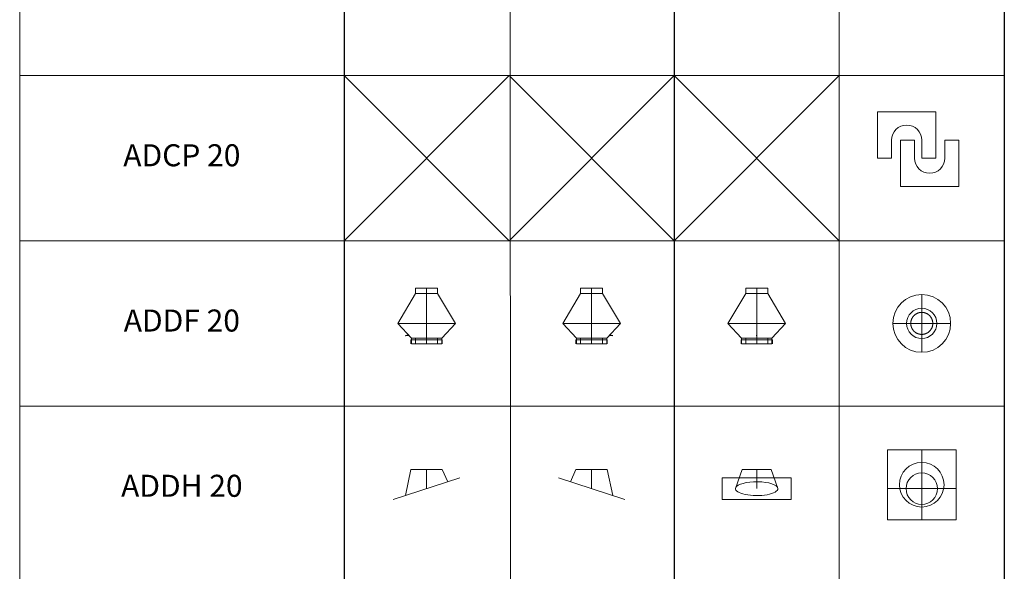
# Model space of a CAD drawing. Units: millimetres. Extents: x 294 to 154461, y 53 to 126936.
# Drawn here: x 48986 to 57933, y 87789 to 92795 of the extents above; entities that cross this region are included whole.
import ezdxf

# ---------------------------------------------------------------- set-up
doc = ezdxf.new("R2010")
doc.units = ezdxf.units.MM
doc.linetypes.add('CENTER', pattern=[50.8, 31.75, -6.35, 6.35, -6.35])
doc.linetypes.add('HIDDEN', pattern=[9.525, 6.35, -3.175])
for name, color, linetype, lineweight in [('Z-BORDER ONTOP', 7, 'Continuous', 25), ('Z-PART ONTOP', 3, 'Continuous', 25), ('Z-TEXT ONTOP', 9, 'Continuous', 25)]:
    doc.layers.add(name, color=color, linetype=linetype, lineweight=lineweight)
doc.styles.add('ONTOP A4(H)', font='arial.ttf', dxfattribs={"height": 3})

# ---------------------------------------------------------------- blocks, each defined once
blk = doc.blocks.new('ADCP 20')
at = {"color": 0, "lineweight": 5}
for p, q in [((265, 257.5), (-265, 257.5)), ((-265, 257.5), (-265, -162.5)), ((265, -162.5), (265, 257.5)), ((-137.5, 0), (-137.5, -162.5)), ((137.5, 0), (137.5, -162.5)), ((-265, -162.5), (-137.5, -162.5)), ((137.5, -162.5), (265, -162.5))]:
    blk.add_line(p, q, dxfattribs=at)
blk.add_arc((0, 0), 137.5, 0, 180, dxfattribs=at)
blk = doc.blocks.new('ADDH 20 side')
at = {"color": 0, "lineweight": 5}
for p, q in [((302, 98.1), (-302, -98.1)), ((-192.6, -62.6), (-142.5, 175)), ((142.5, 175), (-142.5, 175)), ((142.5, 175), (192.6, 62.6))]:
    blk.add_line(p, q, dxfattribs=at)
at = {"color": 0, "lineweight": 5, "ltscale": 100}
blk.add_line((0, 175), (0, 0), dxfattribs=at)
blk = doc.blocks.new('ADDH 20 front')
at = {"color": 0, "lineweight": 5}
for p, q in [((-312.5, 98.1), (-158.9, 98.1)), ((-312.5, -98.1), (-312.5, 98.1)), ((-192.5, 0), (-132.5, 175)), ((132.5, 175), (-132.5, 175)), ((192.5, 0), (132.5, 175)), ((158.9, 98.1), (312.5, 98.1)), ((312.5, -98.1), (312.5, 98.1)), ((-312.5, -98.1), (312.5, -98.1))]:
    blk.add_line(p, q, dxfattribs=at)
at = {"color": 0, "lineweight": 5, "ltscale": 100}
for p, q in [((-158.9, 98.1), (158.9, 98.1)), ((0, 0), (0, 175))]:
    blk.add_line(p, q, dxfattribs=at)
at = {"color": 0, "lineweight": 5}
blk.add_ellipse((0, 0), major_axis=(-192.5, 0), ratio=0.32507, start_param=6.207901, end_param=9.441322, dxfattribs=at)
at = {"color": 0, "lineweight": 5, "ltscale": 100}
blk.add_ellipse((0, 0), major_axis=(-192.5, 0), ratio=0.32507, start_param=9.461113, end_param=12.436088, dxfattribs=at)
blk = doc.blocks.new('ADDH 20 top')
at = {"color": 0, "lineweight": 5}
for p, q in [((-312.6, -282), (-312.6, 353)), ((312.6, 353), (-312.4, 353)), ((312.6, -282), (312.6, 353)), ((-312.4, -282), (312.6, -282))]:
    blk.add_line(p, q, dxfattribs=at)
at = {"color": 0, "lineweight": 5, "ltscale": 50}
for p, q in [((0, -282), (0, 353.3)), ((-312.5, 0), (312.5, 0))]:
    blk.add_line(p, q, dxfattribs=at)
at = {"color": 0, "lineweight": 5}
for centre, radius in [((0, 35.5), 202.5), ((0, 0), 142.5)]:
    blk.add_circle(centre, radius, dxfattribs=at)
blk = doc.blocks.new('ADDF 20 front')
at = {"color": 0, "lineweight": 5}
for p, q in [((-100, 455), (-262.5, 185)), ((-100, 505), (100, 505)), ((-100, 455), (-100, 505)), ((100, 455), (-100, 455)), ((100, 505), (100, 455)), ((100, 455), (262.5, 185)), ((-137.5, 50), (-262.5, 185)), ((262.5, 185), (137.5, 50)), ((142.5, 35), (-142.5, 35)), ((-142.5, 35), (-142.5, 0)), ((137.5, 50), (-137.5, 50)), ((-137.5, 50), (-137.5, 0)), ((-137.5, 0), (137.5, 0)), ((137.5, 50), (137.5, 0)), ((142.5, 35), (142.5, 0))]:
    blk.add_line(p, q, dxfattribs=at)
at = {"color": 0, "linetype": 'CENTER', "lineweight": 5, "ltscale": 50}
for p, q in [((0, 0), (0, 505)), ((262.5, 185), (-262.5, 185))]:
    blk.add_line(p, q, dxfattribs=at)
at = {"color": 0, "linetype": 'HIDDEN', "lineweight": 5, "ltscale": 100}
for p, q in [((-100, 50), (-100, 0)), ((100, 0), (100, 50))]:
    blk.add_line(p, q, dxfattribs=at)
at = {"color": 0, "lineweight": 5}
blk.add_circle((0, 75), 2.5, dxfattribs=at)
blk = doc.blocks.new('ADDF 20 side')
at = {"color": 0, "lineweight": 5}
for p, q in [((-100, 455), (-262.5, 185)), ((-100, 455), (-100, 505)), ((-100, 505), (100, 505)), ((100, 455), (-100, 455)), ((100, 505), (100, 455)), ((100, 455), (262.5, 185)), ((-137.5, 50), (-262.5, 185)), ((262.5, 185), (137.5, 50)), ((-165.7, 80.4), (-192.7, 75.7)), ((-187.6, 70.7), (-192.7, 75.7)), ((-161, 75.4), (-187.6, 70.7)), ((-142.5, 35), (-142.5, 0)), ((-142.5, 35), (142.5, 35)), ((137.5, 50), (-137.5, 50)), ((-137.5, 50), (-137.5, 0)), ((-137.5, 0), (137.5, 0)), ((137.5, 50), (137.5, 0)), ((142.5, 35), (142.5, 0))]:
    blk.add_line(p, q, dxfattribs=at)
at = {"color": 0, "linetype": 'CENTER', "lineweight": 5, "ltscale": 50}
for p, q in [((0, 0), (0, 505)), ((262.5, 185), (-262.5, 185))]:
    blk.add_line(p, q, dxfattribs=at)
at = {"color": 0, "linetype": 'HIDDEN', "lineweight": 5, "ltscale": 100}
for p, q in [((-100, 50), (-100, 0)), ((100, 0), (100, 50))]:
    blk.add_line(p, q, dxfattribs=at)
blk = doc.blocks.new('ADDF 20 top')
at = {"color": 0, "linetype": 'CENTER', "lineweight": 5, "ltscale": 50}
for p, q in [((0, 262.5), (0, -262.5)), ((-262.5, 0), (262.5, 0))]:
    blk.add_line(p, q, dxfattribs=at)
at = {"color": 0, "lineweight": 5}
for radius in [262.5, 137.5]:
    blk.add_circle((0, 0), radius, dxfattribs=at)
at = {"color": 0, "linetype": 'HIDDEN', "lineweight": 5, "ltscale": 100}
blk.add_circle((0, 0), 100, dxfattribs=at)

msp = doc.modelspace()

# ---------------------------------------------------------------- linework, layer by layer
at = {"layer": 'Z-BORDER ONTOP', "lineweight": 5}
for p, q in [((48986, 116288.6), (48986, 28242.3)), ((53435.2, 116288.6), (53459.6, 50288.6)), ((56433.2, 116288.6), (56433.2, 57788.6)), ((48986, 92288.6), (57933.2, 92288.6)), ((53433.2, 92288.6), (51933.2, 90788.6)), ((51933.2, 92288.6), (53433.2, 90788.6)), ((54933.2, 92288.6), (53433.2, 90788.6)), ((53433.2, 92288.6), (54933.2, 90788.6)), ((56433.2, 92288.6), (54933.2, 90788.6)), ((54933.2, 92288.6), (56433.2, 90788.6)), ((48986, 90788.6), (57933.2, 90788.6)), ((48986, 89288.6), (57933.2, 89288.6))]:
    msp.add_line(p, q, dxfattribs=at)
at = {"layer": 'Z-BORDER ONTOP'}
for p, q in [((51933.2, 116288.6), (51933.2, 26816.6)), ((54933.2, 116288.6), (54933.2, 26816.6)), ((57933.2, 116288.6), (57933.2, 25316.6))]:
    msp.add_line(p, q, dxfattribs=at)

# ---------------------------------------------------------------- block references
at = {"layer": 'Z-PART ONTOP', "lineweight": 5}
for name, p in [('ADCP 20', (57045.7, 91701.1)), ('ADDF 20 side', (52683.2, 89853.6)), ('ADDF 20 front', (55683.2, 89853.6)), ('ADDF 20 top', (57183.2, 90038.6)), ('ADDH 20 top', (57183.2, 88538.6)), ('ADDH 20 side', (52683.2, 88538.6)), ('ADDH 20 front', (55683.2, 88538.6))]:
    msp.add_blockref(name, p, dxfattribs=at)
at = {"layer": 'Z-PART ONTOP', "lineweight": 5, "xscale": -1, "rotation": 180}
msp.add_blockref('ADCP 20', (57254.8, 91538.6), dxfattribs=at)
at = {"layer": 'Z-PART ONTOP', "lineweight": 5, "xscale": -1}
for name, p in [('ADDF 20 side', (54183.2, 89853.6)), ('ADDH 20 side', (54183.2, 88538.6))]:
    msp.add_blockref(name, p, dxfattribs=at)

# ---------------------------------------------------------------- texts
at = {"layer": 'Z-TEXT ONTOP', "lineweight": 5, "char_height": 200, "width": 2947.204, "attachment_point": 5, "style": 'ONTOP A4(H)'}
for s, insert in [('ADCP 20', (50459.6, 91538.6)), ('ADDF 20', (50459.6, 90038.6)), ('ADDH 20', (50459.6, 88538.6))]:
    msp.add_mtext(s, dxfattribs=dict(at, insert=insert))

doc.saveas('drawing.dxf')
